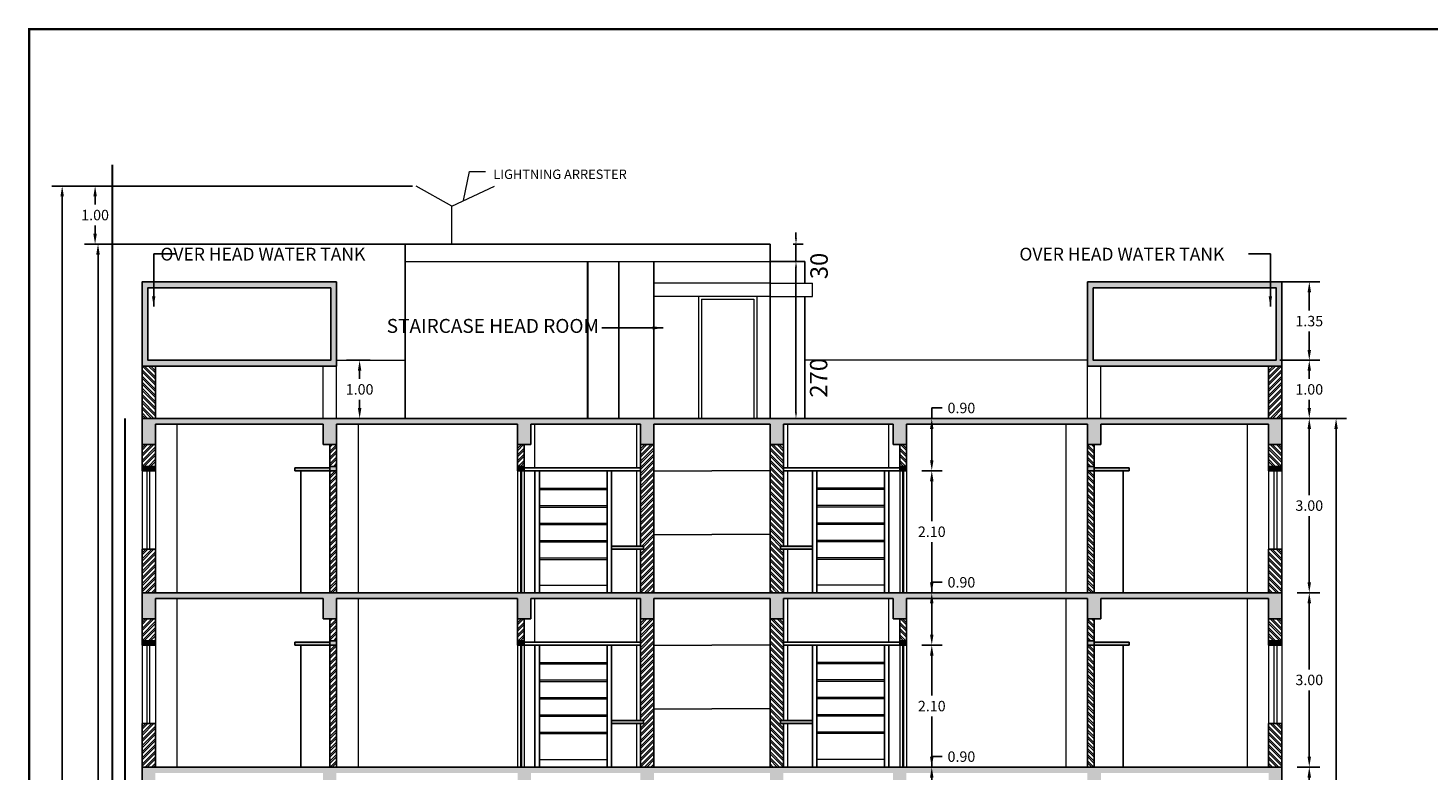
# Model space of a CAD drawing. Units: metres. Extents: x 21 to 365, y 17 to 509.
# Drawn here: x 48 to 72, y 278 to 291 of the extents above; entities that cross this region are included whole.
import ezdxf

# ---------------------------------------------------------------- set-up
doc = ezdxf.new("R2010")
doc.units = ezdxf.units.M
doc.header["$LTSCALE"] = 400
doc.header["$MEASUREMENT"] = 0
doc.header["$PDMODE"] = 1
doc.header["$PDSIZE"] = -5
doc.linetypes.add('ACAD_ISO02W100', pattern=[15, 12, -3])
doc.linetypes.add('HIDDEN', pattern=[0.375, 0.25, -0.125])
for name, color, linetype, lineweight in [('A-FIX', 252, 'Continuous', 5), ('A-HIDDEN', 2, 'ACAD_ISO02W100', 0), ('A-WATER TAANK', 3, 'Continuous', 20), ('A-WIN', 4, 'Continuous', 5), ('hatch', 9, 'Continuous', 5), ('LOFT', 253, 'HIDDEN', 20), ('texttttt', 7, 'Continuous', 20)]:
    doc.layers.add(name, color=color, linetype=linetype, lineweight=lineweight)
for name, color, linetype in [('COLUMN', 6, 'Continuous'), ('DOOR', 101, 'Continuous'), ('FLOOR-STILT', 7, 'Continuous'), ('TEXT', 7, 'Continuous'), ('WALL', 7, 'Continuous')]:
    doc.layers.add(name, color=color, linetype=linetype)
doc.styles.add('ARIAL', font='ARIALN.TTF')
doc.styles.add('D', font='TAHOMA.TTF', dxfattribs={"height": 500})
doc.styles.add('D2', font='ARIAL.TTF', dxfattribs={"width": 0.9, "height": 300})
doc.dimstyles.get("Standard").update_dxf_attribs({"dimtxt": 0.18, "dimasz": 0.18, "dimexe": 0.18, "dimexo": 0.0625, "dimgap": 0.09, "dimtad": 0, "dimtih": 1, "dimtoh": 1, "dimzin": 0, "dimdsep": 46, "dimtxsty": 'Standard', "dimcen": 0.09, "dimadec": 0, "dimazin": 0, "dimtfac": 1, "dimtofl": 0, "dimtmove": 0, "dimatfit": 3, "dimfxl": 0, "dimtolj": 1, "dimtzin": 0, "dimarcsym": 0})
pattern_1 = [(45, (-2106.150316, 883.501525), (-0.0530330086, 0.0530330086), []), (45, (-2106.11496, 883.501525), (-0.0530330086, 0.0530330086), [])]
pattern_2 = [(135, (2225.19472, 883.501525), (0.0530330086, 0.0530330086), []), (135, (2225.15936, 883.501525), (0.0530330086, 0.0530330086), [])]
pattern_3 = [(45, (-2106.150316, 886.501525), (-0.0530330086, 0.0530330086), []), (45, (-2106.11496, 886.501525), (-0.0530330086, 0.0530330086), [])]
pattern_4 = [(135, (2225.19472, 886.501525), (0.0530330086, 0.0530330086), []), (135, (2225.15936, 886.501525), (0.0530330086, 0.0530330086), [])]

# ---------------------------------------------------------------- blocks, each defined once
blk = doc.blocks.new('*D708')
at = {"layer": 'DEFPOINTS', "color": 0, "lineweight": 30, "transparency": 16777216}
for p in [(69.526, 277.889), (69.798, 277.889), (69.526, 274.889)]:
    blk.add_point(p, dxfattribs=at)
at = {"layer": 'TEXT', "color": 0, "lineweight": -2, "transparency": 16777216}
for p, q in [((69.589, 277.889), (69.978, 277.889)), ((69.798, 277.709), (69.798, 276.569)), ((69.798, 275.069), (69.798, 276.209)), ((69.589, 274.889), (69.978, 274.889))]:
    blk.add_line(p, q, dxfattribs=at)
at = {"layer": 'TEXT', "color": 0, "lineweight": 30, "transparency": 16777216}
for points in [[(69.768, 277.709), (69.828, 277.709), (69.798, 277.889)], [(69.768, 275.069), (69.828, 275.069), (69.798, 274.889)]]:
    blk.add_solid(points, dxfattribs=at)
at = {"layer": 'TEXT', "color": 0, "lineweight": -2, "transparency": 16777216, "insert": (69.798, 276.389), "char_height": 0.18, "attachment_point": 5}
blk.add_mtext('\\A1;3.00', dxfattribs=at)
blk = doc.blocks.new('*D709')
at = {"layer": 'DEFPOINTS', "color": 0, "lineweight": 30, "transparency": 16777216}
for p in [(69.526, 280.889), (69.798, 280.889), (69.526, 277.889)]:
    blk.add_point(p, dxfattribs=at)
at = {"layer": 'TEXT', "color": 0, "lineweight": -2, "transparency": 16777216}
for p, q in [((69.589, 280.889), (69.978, 280.889)), ((69.798, 280.709), (69.798, 279.569)), ((69.798, 278.069), (69.798, 279.209)), ((69.589, 277.889), (69.978, 277.889))]:
    blk.add_line(p, q, dxfattribs=at)
at = {"layer": 'TEXT', "color": 0, "lineweight": 30, "transparency": 16777216}
for points in [[(69.768, 280.709), (69.828, 280.709), (69.798, 280.889)], [(69.768, 278.069), (69.828, 278.069), (69.798, 277.889)]]:
    blk.add_solid(points, dxfattribs=at)
at = {"layer": 'TEXT', "color": 0, "lineweight": -2, "transparency": 16777216, "insert": (69.798, 279.389), "char_height": 0.18, "attachment_point": 5}
blk.add_mtext('\\A1;3.00', dxfattribs=at)
blk = doc.blocks.new('*D710')
at = {"layer": 'DEFPOINTS', "color": 0, "lineweight": 30, "transparency": 16777216}
for p in [(69.526, 283.889), (69.798, 283.889), (69.526, 280.889)]:
    blk.add_point(p, dxfattribs=at)
at = {"layer": 'TEXT', "color": 0, "lineweight": -2, "transparency": 16777216}
for p, q in [((69.589, 283.889), (69.978, 283.889)), ((69.798, 283.709), (69.798, 282.569)), ((69.798, 281.069), (69.798, 282.209)), ((69.589, 280.889), (69.978, 280.889))]:
    blk.add_line(p, q, dxfattribs=at)
at = {"layer": 'TEXT', "color": 0, "lineweight": 30, "transparency": 16777216}
for points in [[(69.768, 283.709), (69.828, 283.709), (69.798, 283.889)], [(69.768, 281.069), (69.828, 281.069), (69.798, 280.889)]]:
    blk.add_solid(points, dxfattribs=at)
at = {"layer": 'TEXT', "color": 0, "lineweight": -2, "transparency": 16777216, "insert": (69.798, 282.389), "char_height": 0.18, "attachment_point": 5}
blk.add_mtext('\\A1;3.00', dxfattribs=at)
blk = doc.blocks.new('*D711')
at = {"layer": 'DEFPOINTS', "color": 0, "lineweight": 30, "transparency": 16777216}
for p in [(69.327, 284.889), (69.798, 284.889), (69.526, 283.889)]:
    blk.add_point(p, dxfattribs=at)
at = {"layer": 'TEXT', "color": 0, "lineweight": -2, "transparency": 16777216}
for p, q in [((69.39, 284.889), (69.978, 284.889)), ((69.798, 284.709), (69.798, 284.569)), ((69.798, 284.069), (69.798, 284.209)), ((69.589, 283.889), (69.978, 283.889))]:
    blk.add_line(p, q, dxfattribs=at)
at = {"layer": 'TEXT', "color": 0, "lineweight": 30, "transparency": 16777216}
for points in [[(69.768, 284.709), (69.828, 284.709), (69.798, 284.889)], [(69.768, 284.069), (69.828, 284.069), (69.798, 283.889)]]:
    blk.add_solid(points, dxfattribs=at)
at = {"layer": 'TEXT', "color": 0, "lineweight": -2, "transparency": 16777216, "insert": (69.798, 284.389), "char_height": 0.18, "attachment_point": 5}
blk.add_mtext('\\A1;1.00', dxfattribs=at)
blk = doc.blocks.new('*D712')
at = {"layer": 'DEFPOINTS', "color": 0, "lineweight": 30, "transparency": 16777216}
for p in [(67.996, 283.889), (70.259, 283.889), (70.005, 235.639)]:
    blk.add_point(p, dxfattribs=at)
at = {"layer": 'TEXT', "color": 0, "lineweight": -2, "transparency": 16777216}
for p, q in [((68.059, 283.889), (70.439, 283.889)), ((70.259, 283.709), (70.259, 259.944)), ((70.259, 235.819), (70.259, 259.584)), ((70.067, 235.639), (70.439, 235.639))]:
    blk.add_line(p, q, dxfattribs=at)
at = {"layer": 'TEXT', "color": 0, "lineweight": 30, "transparency": 16777216}
for points in [[(70.229, 283.709), (70.289, 283.709), (70.259, 283.889)], [(70.229, 235.819), (70.289, 235.819), (70.259, 235.639)]]:
    blk.add_solid(points, dxfattribs=at)
at = {"layer": 'TEXT', "color": 0, "lineweight": -2, "transparency": 16777216, "insert": (70.259, 259.764), "char_height": 0.18, "attachment_point": 5}
blk.add_mtext('\\A1;48.25', dxfattribs=at)
blk = doc.blocks.new('*D999')
at = {"layer": 'DEFPOINTS', "color": 0, "lineweight": 30, "transparency": 16777216}
for p in [(56.492, 286.889), (48.959, 235.639), (56.492, 235.639)]:
    blk.add_point(p, dxfattribs=at)
at = {"layer": 'TEXT', "color": 0, "lineweight": -2, "transparency": 16777216}
for p, q in [((56.43, 286.889), (48.779, 286.889)), ((48.959, 286.709), (48.959, 261.444)), ((48.959, 235.819), (48.959, 261.084)), ((56.43, 235.639), (48.779, 235.639))]:
    blk.add_line(p, q, dxfattribs=at)
at = {"layer": 'TEXT', "color": 0, "lineweight": 30, "transparency": 16777216}
for points in [[(48.929, 286.709), (48.989, 286.709), (48.959, 286.889)], [(48.929, 235.819), (48.989, 235.819), (48.959, 235.639)]]:
    blk.add_solid(points, dxfattribs=at)
at = {"layer": 'TEXT', "color": 0, "lineweight": -2, "transparency": 16777216, "insert": (48.959, 261.264), "char_height": 0.18, "attachment_point": 5}
blk.add_mtext('\\A1;51.25', dxfattribs=at)
blk = doc.blocks.new('*D738')
at = {"layer": 'DEFPOINTS', "color": 0, "lineweight": 30, "transparency": 16777216}
for p in [(63.071, 277.889), (63.303, 277.889), (63.071, 276.989)]:
    blk.add_point(p, dxfattribs=at)
at = {"layer": 'TEXT', "color": 0, "lineweight": -2, "transparency": 16777216}
for p, q in [((63.303, 277.889), (63.303, 278.069)), ((63.303, 278.069), (63.483, 278.069)), ((63.134, 277.889), (63.483, 277.889)), ((63.303, 277.169), (63.303, 277.709)), ((63.134, 276.989), (63.483, 276.989))]:
    blk.add_line(p, q, dxfattribs=at)
at = {"layer": 'TEXT', "color": 0, "lineweight": 30, "transparency": 16777216}
for points in [[(63.273, 277.709), (63.333, 277.709), (63.303, 277.889)], [(63.273, 277.169), (63.333, 277.169), (63.303, 276.989)]]:
    blk.add_solid(points, dxfattribs=at)
at = {"layer": 'TEXT', "color": 0, "lineweight": -2, "transparency": 16777216, "insert": (63.813, 278.069), "char_height": 0.18, "attachment_point": 5}
blk.add_mtext('\\A1;0.90', dxfattribs=at)
blk = doc.blocks.new('*D739')
at = {"layer": 'DEFPOINTS', "color": 0, "lineweight": 30, "transparency": 16777216}
for p in [(63.071, 279.989), (63.303, 279.989), (63.071, 277.889)]:
    blk.add_point(p, dxfattribs=at)
at = {"layer": 'TEXT', "color": 0, "lineweight": -2, "transparency": 16777216}
for p, q in [((63.134, 279.989), (63.483, 279.989)), ((63.303, 279.809), (63.303, 279.119)), ((63.303, 278.069), (63.303, 278.759)), ((63.134, 277.889), (63.483, 277.889))]:
    blk.add_line(p, q, dxfattribs=at)
at = {"layer": 'TEXT', "color": 0, "lineweight": 30, "transparency": 16777216}
for points in [[(63.273, 279.809), (63.333, 279.809), (63.303, 279.989)], [(63.273, 278.069), (63.333, 278.069), (63.303, 277.889)]]:
    blk.add_solid(points, dxfattribs=at)
at = {"layer": 'TEXT', "color": 0, "lineweight": -2, "transparency": 16777216, "insert": (63.303, 278.939), "char_height": 0.18, "attachment_point": 5}
blk.add_mtext('\\A1;2.10', dxfattribs=at)
blk = doc.blocks.new('*D740')
at = {"layer": 'DEFPOINTS', "color": 0, "lineweight": 30, "transparency": 16777216}
for p in [(63.071, 280.889), (63.303, 280.889), (63.071, 279.989)]:
    blk.add_point(p, dxfattribs=at)
at = {"layer": 'TEXT', "color": 0, "lineweight": -2, "transparency": 16777216}
for p, q in [((63.134, 280.889), (63.483, 280.889)), ((63.303, 280.889), (63.303, 281.069)), ((63.303, 281.069), (63.483, 281.069)), ((63.303, 280.169), (63.303, 280.709)), ((63.134, 279.989), (63.483, 279.989))]:
    blk.add_line(p, q, dxfattribs=at)
at = {"layer": 'TEXT', "color": 0, "lineweight": 30, "transparency": 16777216}
for points in [[(63.273, 280.709), (63.333, 280.709), (63.303, 280.889)], [(63.273, 280.169), (63.333, 280.169), (63.303, 279.989)]]:
    blk.add_solid(points, dxfattribs=at)
at = {"layer": 'TEXT', "color": 0, "lineweight": -2, "transparency": 16777216, "insert": (63.813, 281.069), "char_height": 0.18, "attachment_point": 5}
blk.add_mtext('\\A1;0.90', dxfattribs=at)
blk = doc.blocks.new('*D741')
at = {"layer": 'DEFPOINTS', "color": 0, "lineweight": 30, "transparency": 16777216}
for p in [(63.071, 282.989), (63.303, 282.989), (63.071, 280.889)]:
    blk.add_point(p, dxfattribs=at)
at = {"layer": 'TEXT', "color": 0, "lineweight": -2, "transparency": 16777216}
for p, q in [((63.134, 282.989), (63.483, 282.989)), ((63.303, 282.809), (63.303, 282.119)), ((63.303, 281.069), (63.303, 281.759)), ((63.134, 280.889), (63.483, 280.889))]:
    blk.add_line(p, q, dxfattribs=at)
at = {"layer": 'TEXT', "color": 0, "lineweight": 30, "transparency": 16777216}
for points in [[(63.273, 282.809), (63.333, 282.809), (63.303, 282.989)], [(63.273, 281.069), (63.333, 281.069), (63.303, 280.889)]]:
    blk.add_solid(points, dxfattribs=at)
at = {"layer": 'TEXT', "color": 0, "lineweight": -2, "transparency": 16777216, "insert": (63.303, 281.939), "char_height": 0.18, "attachment_point": 5}
blk.add_mtext('\\A1;2.10', dxfattribs=at)
blk = doc.blocks.new('*D742')
at = {"layer": 'DEFPOINTS', "color": 0, "lineweight": 30, "transparency": 16777216}
for p in [(63.071, 283.889), (63.303, 283.889), (63.071, 282.989)]:
    blk.add_point(p, dxfattribs=at)
at = {"layer": 'TEXT', "color": 0, "lineweight": -2, "transparency": 16777216}
for p, q in [((63.303, 283.889), (63.303, 284.069)), ((63.303, 284.069), (63.483, 284.069)), ((63.134, 283.889), (63.483, 283.889)), ((63.303, 283.169), (63.303, 283.709)), ((63.134, 282.989), (63.483, 282.989))]:
    blk.add_line(p, q, dxfattribs=at)
at = {"layer": 'TEXT', "color": 0, "lineweight": 30, "transparency": 16777216}
for points in [[(63.273, 283.709), (63.333, 283.709), (63.303, 283.889)], [(63.273, 283.169), (63.333, 283.169), (63.303, 282.989)]]:
    blk.add_solid(points, dxfattribs=at)
at = {"layer": 'TEXT', "color": 0, "lineweight": -2, "transparency": 16777216, "insert": (63.813, 284.069), "char_height": 0.18, "attachment_point": 5}
blk.add_mtext('\\A1;0.90', dxfattribs=at)
blk = doc.blocks.new('*D743')
at = {"layer": 'DEFPOINTS', "color": 0, "lineweight": 30, "transparency": 16777216}
for p in [(53.174, 284.889), (53.46, 284.889), (53.174, 283.889)]:
    blk.add_point(p, dxfattribs=at)
at = {"layer": 'TEXT', "color": 0, "lineweight": -2, "transparency": 16777216}
for p, q in [((53.236, 284.889), (53.64, 284.889)), ((53.46, 284.709), (53.46, 284.569)), ((53.46, 284.069), (53.46, 284.209)), ((53.236, 283.889), (53.64, 283.889))]:
    blk.add_line(p, q, dxfattribs=at)
at = {"layer": 'TEXT', "color": 0, "lineweight": 30, "transparency": 16777216}
for points in [[(53.43, 284.709), (53.49, 284.709), (53.46, 284.889)], [(53.43, 284.069), (53.49, 284.069), (53.46, 283.889)]]:
    blk.add_solid(points, dxfattribs=at)
at = {"layer": 'TEXT', "color": 0, "lineweight": -2, "transparency": 16777216, "insert": (53.46, 284.389), "char_height": 0.18, "attachment_point": 5}
blk.add_mtext('\\A1;1.00', dxfattribs=at)
blk = doc.blocks.new('*D1000')
at = {"layer": 'DEFPOINTS', "color": 0, "lineweight": 30, "transparency": 16777216}
for p in [(69.227, 286.239), (69.798, 286.239), (69.227, 284.889)]:
    blk.add_point(p, dxfattribs=at)
at = {"layer": 'TEXT', "color": 0, "lineweight": -2, "transparency": 16777216}
for p, q in [((69.29, 286.239), (69.978, 286.239)), ((69.798, 286.059), (69.798, 285.744)), ((69.798, 285.069), (69.798, 285.384)), ((69.29, 284.889), (69.978, 284.889))]:
    blk.add_line(p, q, dxfattribs=at)
at = {"layer": 'TEXT', "color": 0, "lineweight": 30, "transparency": 16777216}
for points in [[(69.768, 286.059), (69.828, 286.059), (69.798, 286.239)], [(69.768, 285.069), (69.828, 285.069), (69.798, 284.889)]]:
    blk.add_solid(points, dxfattribs=at)
at = {"layer": 'TEXT', "color": 0, "lineweight": -2, "transparency": 16777216, "insert": (69.798, 285.564), "char_height": 0.18, "attachment_point": 5}
blk.add_mtext('\\A1;1.35', dxfattribs=at)
blk = doc.blocks.new('*D773')
at = {"color": 0, "lineweight": -2, "transparency": 16777216}
for p, q in [((54.367, 287.889), (48.162, 287.889)), ((48.342, 287.709), (48.342, 261.944)), ((48.342, 235.819), (48.342, 261.584)), ((54.367, 235.639), (48.162, 235.639))]:
    blk.add_line(p, q, dxfattribs=at)
at = {"color": 0, "lineweight": 30, "transparency": 16777216}
for points in [[(48.312, 287.709), (48.372, 287.709), (48.342, 287.889)], [(48.312, 235.819), (48.372, 235.819), (48.342, 235.639)]]:
    blk.add_solid(points, dxfattribs=at)
at = {"layer": 'DEFPOINTS', "color": 0, "lineweight": 30, "transparency": 16777216}
for p in [(54.43, 287.889), (48.342, 235.639), (54.43, 235.639)]:
    blk.add_point(p, dxfattribs=at)
at = {"color": 0, "lineweight": -2, "transparency": 16777216, "insert": (48.342, 261.764), "char_height": 0.18, "attachment_point": 5}
blk.add_mtext('\\A1;52.25', dxfattribs=at)
blk = doc.blocks.new('*D778')
at = {"color": 0, "lineweight": -2, "transparency": 16777216}
for p, q in [((54.367, 287.889), (48.729, 287.889)), ((48.909, 287.709), (48.909, 287.569)), ((48.909, 287.069), (48.909, 287.209)), ((54.984, 286.889), (48.729, 286.889))]:
    blk.add_line(p, q, dxfattribs=at)
at = {"color": 0, "lineweight": 30, "transparency": 16777216}
for points in [[(48.879, 287.709), (48.939, 287.709), (48.909, 287.889)], [(48.879, 287.069), (48.939, 287.069), (48.909, 286.889)]]:
    blk.add_solid(points, dxfattribs=at)
at = {"layer": 'DEFPOINTS', "color": 0, "lineweight": 30, "transparency": 16777216}
for p in [(48.909, 287.889), (54.43, 287.889), (55.047, 286.889)]:
    blk.add_point(p, dxfattribs=at)
at = {"color": 0, "lineweight": -2, "transparency": 16777216, "insert": (48.909, 287.389), "char_height": 0.18, "attachment_point": 5}
blk.add_mtext('\\A1;1.00', dxfattribs=at)

msp = doc.modelspace()

# ---------------------------------------------------------------- hatches: boundary and pattern name
at = {"layer": 'hatch'}
h = msp.add_hatch(dxfattribs=at)
h.set_pattern_fill('ANSI32', color=256, scale=0.2, style=0)
h.set_pattern_definition([(135, (-1434.23094, 1356.50062), (0.0530330086, 0.0530330086), []), (135, (-1434.266295, 1356.50062), (0.0530330086, 0.0530330086), [])])
h.paths.add_polyline_path([(49.947, 284.789), (49.717, 284.789), (49.717, 283.889), (49.947, 283.889)])
h = msp.add_hatch(dxfattribs=at)
h.set_pattern_fill('ANSI32', color=256, scale=0.2, style=0)
h.set_pattern_definition([(45, (1553.27533, 1356.50062), (-0.0530330086, 0.0530330086), []), (45, (1553.310684, 1356.50062), (-0.0530330086, 0.0530330086), [])])
h.paths.add_polyline_path([(69.097, 284.789), (69.327, 284.789), (69.327, 283.889), (69.097, 283.889)])
h = msp.add_hatch(dxfattribs=at)
h.set_pattern_fill('ANSI32', color=256, scale=0.2, style=0)
h.set_pattern_definition(pattern_3)
h.paths.add_polyline_path([(49.947, 283.439), (49.717, 283.439), (49.717, 283.064), (49.947, 283.064)])
h = msp.add_hatch(dxfattribs=at)
h.set_pattern_fill('ANSI32', color=256, scale=0.2, style=0)
h.set_pattern_definition(pattern_3)
h.paths.add_polyline_path([(52.947, 283.064), (53.062, 283.064), (53.062, 283.439), (52.947, 283.439)])
h = msp.add_hatch(dxfattribs=at)
h.set_pattern_fill('ANSI32', color=256, scale=0.2, style=0)
h.set_pattern_definition(pattern_3)
h.paths.add_polyline_path([(56.292, 283.439), (56.177, 283.439), (56.177, 283.064), (56.292, 283.064)])
h = msp.add_hatch(dxfattribs=at)
h.set_pattern_fill('ANSI32', color=256, scale=0.2, style=0)
h.set_pattern_definition(pattern_3)
h.paths.add_polyline_path([(58.522, 283.439), (58.292, 283.439), (58.292, 281.689), (58.342, 281.689), (58.342, 281.639), (58.292, 281.639), (58.292, 280.889), (58.522, 280.889)])
h = msp.add_hatch(dxfattribs=at)
h.set_pattern_fill('ANSI32', color=256, scale=0.2, style=0)
h.set_pattern_definition(pattern_4)
h.paths.add_polyline_path([(60.522, 283.439), (60.752, 283.439), (60.752, 281.689), (60.702, 281.689), (60.702, 281.639), (60.752, 281.639), (60.752, 280.889), (60.522, 280.889)])
h = msp.add_hatch(dxfattribs=at)
h.set_pattern_fill('ANSI32', color=256, scale=0.2, style=0)
h.set_pattern_definition(pattern_4)
h.paths.add_polyline_path([(62.752, 283.439), (62.867, 283.439), (62.867, 283.064), (62.752, 283.064)])
h = msp.add_hatch(dxfattribs=at)
h.set_pattern_fill('ANSI32', color=256, scale=0.2, style=0)
h.set_pattern_definition(pattern_4)
h.paths.add_polyline_path([(66.097, 283.064), (65.982, 283.064), (65.982, 283.439), (66.097, 283.439)])
h = msp.add_hatch(dxfattribs=at)
h.set_pattern_fill('ANSI32', color=256, scale=0.2, style=0)
h.set_pattern_definition(pattern_4)
h.paths.add_polyline_path([(69.097, 283.439), (69.327, 283.439), (69.327, 283.064), (69.097, 283.064)])
h = msp.add_hatch(dxfattribs=at)
h.set_pattern_fill('ANSI32', color=256, scale=0.2, style=0)
h.set_pattern_definition(pattern_3)
h.paths.add_polyline_path([(53.062, 282.989), (52.947, 282.989), (52.947, 280.889), (53.062, 280.889)])
h = msp.add_hatch(dxfattribs=at)
h.set_pattern_fill('ANSI32', color=256, scale=0.2, style=0)
h.set_pattern_definition(pattern_4)
h.paths.add_polyline_path([(65.982, 282.989), (66.097, 282.989), (66.097, 280.889), (65.982, 280.889)])
h = msp.add_hatch(dxfattribs=at)
h.set_pattern_fill('ANSI32', color=256, scale=0.2, style=0)
h.set_pattern_definition(pattern_3)
h.paths.add_polyline_path([(49.947, 281.639), (49.717, 281.639), (49.717, 280.889), (49.947, 280.889)])
h = msp.add_hatch(dxfattribs=at)
h.set_pattern_fill('ANSI32', color=256, scale=0.2, style=0)
h.set_pattern_definition(pattern_4)
h.paths.add_polyline_path([(69.097, 281.639), (69.327, 281.639), (69.327, 280.889), (69.097, 280.889)])
h = msp.add_hatch(dxfattribs=at)
h.set_pattern_fill('ANSI32', color=256, scale=0.2, style=0)
h.set_pattern_definition(pattern_1)
h.paths.add_polyline_path([(49.947, 280.439), (49.717, 280.439), (49.717, 280.064), (49.947, 280.064)])
h = msp.add_hatch(dxfattribs=at)
h.set_pattern_fill('ANSI32', color=256, scale=0.2, style=0)
h.set_pattern_definition(pattern_1)
h.paths.add_polyline_path([(52.947, 280.064), (53.062, 280.064), (53.062, 280.439), (52.947, 280.439)])
h = msp.add_hatch(dxfattribs=at)
h.set_pattern_fill('ANSI32', color=256, scale=0.2, style=0)
h.set_pattern_definition(pattern_1)
h.paths.add_polyline_path([(56.292, 280.439), (56.177, 280.439), (56.177, 280.064), (56.292, 280.064)])
h = msp.add_hatch(dxfattribs=at)
h.set_pattern_fill('ANSI32', color=256, scale=0.2, style=0)
h.set_pattern_definition(pattern_1)
h.paths.add_polyline_path([(58.522, 280.439), (58.292, 280.439), (58.292, 278.689), (58.342, 278.689), (58.342, 278.639), (58.292, 278.639), (58.292, 277.889), (58.522, 277.889)])
h = msp.add_hatch(dxfattribs=at)
h.set_pattern_fill('ANSI32', color=256, scale=0.2, style=0)
h.set_pattern_definition(pattern_2)
h.paths.add_polyline_path([(60.522, 280.439), (60.752, 280.439), (60.752, 278.689), (60.702, 278.689), (60.702, 278.639), (60.752, 278.639), (60.752, 277.889), (60.522, 277.889)])
h = msp.add_hatch(dxfattribs=at)
h.set_pattern_fill('ANSI32', color=256, scale=0.2, style=0)
h.set_pattern_definition(pattern_2)
h.paths.add_polyline_path([(62.752, 280.439), (62.867, 280.439), (62.867, 280.064), (62.752, 280.064)])
h = msp.add_hatch(dxfattribs=at)
h.set_pattern_fill('ANSI32', color=256, scale=0.2, style=0)
h.set_pattern_definition(pattern_2)
h.paths.add_polyline_path([(66.097, 280.064), (65.982, 280.064), (65.982, 280.439), (66.097, 280.439)])
h = msp.add_hatch(dxfattribs=at)
h.set_pattern_fill('ANSI32', color=256, scale=0.2, style=0)
h.set_pattern_definition(pattern_2)
h.paths.add_polyline_path([(69.097, 280.439), (69.327, 280.439), (69.327, 280.064), (69.097, 280.064)])
h = msp.add_hatch(dxfattribs=at)
h.set_pattern_fill('ANSI32', color=256, scale=0.2, style=0)
h.set_pattern_definition(pattern_1)
h.paths.add_polyline_path([(53.062, 279.989), (52.947, 279.989), (52.947, 277.889), (53.062, 277.889)])
h = msp.add_hatch(dxfattribs=at)
h.set_pattern_fill('ANSI32', color=256, scale=0.2, style=0)
h.set_pattern_definition(pattern_2)
h.paths.add_polyline_path([(65.982, 279.989), (66.097, 279.989), (66.097, 277.889), (65.982, 277.889)])
h = msp.add_hatch(dxfattribs=at)
h.set_pattern_fill('ANSI32', color=256, scale=0.2, style=0)
h.set_pattern_definition(pattern_1)
h.paths.add_polyline_path([(49.947, 278.639), (49.717, 278.639), (49.717, 277.889), (49.947, 277.889)])
h = msp.add_hatch(dxfattribs=at)
h.set_pattern_fill('ANSI32', color=256, scale=0.2, style=0)
h.set_pattern_definition(pattern_2)
h.paths.add_polyline_path([(69.097, 278.639), (69.327, 278.639), (69.327, 277.889), (69.097, 277.889)])
at = {"layer": 'WALL', "ltscale": 50}
h = msp.add_hatch(color=250, dxfattribs=at)
h.paths.add_polyline_path([(53.062, 286.239), (49.717, 286.239), (49.717, 284.789), (53.062, 284.789)])
h.paths.add_polyline_path([(52.962, 286.139), (49.817, 286.139), (49.817, 284.889), (52.962, 284.889)], flags=16)
h = msp.add_hatch(color=250, dxfattribs=at)
h.paths.add_polyline_path([(65.982, 286.239), (69.327, 286.239), (69.327, 284.789), (65.982, 284.789)])
h.paths.add_polyline_path([(66.082, 286.139), (69.227, 286.139), (69.227, 284.889), (66.082, 284.889)], flags=16)
for points in [[(56.407, 283.789), (58.292, 283.789), (58.292, 283.439), (58.522, 283.439), (58.522, 283.789), (59.522, 283.789), (59.522, 283.889), (49.717, 283.889), (49.717, 283.439), (49.947, 283.439), (49.947, 283.789), (52.832, 283.789), (52.832, 283.439), (53.062, 283.439), (53.062, 283.789), (56.177, 283.789), (56.177, 283.439), (56.407, 283.439)], [(62.637, 283.439), (62.867, 283.439), (62.867, 283.789), (65.982, 283.789), (65.982, 283.439), (66.212, 283.439), (66.212, 283.789), (69.097, 283.789), (69.097, 283.439), (69.327, 283.439), (69.327, 283.889), (59.522, 283.889), (59.522, 283.789), (60.522, 283.789), (60.522, 283.439), (60.752, 283.439), (60.752, 283.789), (62.637, 283.789)], [(49.717, 283.064), (49.717, 282.989), (49.947, 282.989), (49.947, 283.064)], [(56.292, 282.989), (56.292, 283.064), (56.177, 283.064), (56.177, 282.989)], [(62.752, 282.989), (62.752, 283.064), (62.867, 283.064), (62.867, 282.989)], [(69.327, 283.064), (69.327, 282.989), (69.097, 282.989), (69.097, 283.064)], [(57.792, 281.689), (57.792, 281.639), (58.342, 281.639), (58.342, 281.689)], [(61.252, 281.689), (61.252, 281.639), (60.702, 281.639), (60.702, 281.689)], [(56.407, 280.789), (58.292, 280.789), (58.292, 280.439), (58.522, 280.439), (58.522, 280.789), (59.522, 280.789), (59.522, 280.889), (49.717, 280.889), (49.717, 280.439), (49.947, 280.439), (49.947, 280.789), (52.832, 280.789), (52.832, 280.439), (53.062, 280.439), (53.062, 280.789), (56.177, 280.789), (56.177, 280.439), (56.407, 280.439)], [(62.637, 280.439), (62.867, 280.439), (62.867, 280.789), (65.982, 280.789), (65.982, 280.439), (66.212, 280.439), (66.212, 280.789), (69.097, 280.789), (69.097, 280.439), (69.327, 280.439), (69.327, 280.889), (59.522, 280.889), (59.522, 280.789), (60.522, 280.789), (60.522, 280.439), (60.752, 280.439), (60.752, 280.789), (62.637, 280.789)], [(49.717, 280.064), (49.717, 279.989), (49.947, 279.989), (49.947, 280.064)], [(56.292, 279.989), (56.292, 280.064), (56.177, 280.064), (56.177, 279.989)], [(62.752, 279.989), (62.752, 280.064), (62.867, 280.064), (62.867, 279.989)], [(69.327, 280.064), (69.327, 279.989), (69.097, 279.989), (69.097, 280.064)], [(57.792, 278.689), (57.792, 278.639), (58.342, 278.639), (58.342, 278.689)], [(61.252, 278.689), (61.252, 278.639), (60.702, 278.639), (60.702, 278.689)], [(56.407, 277.789), (58.292, 277.789), (58.292, 277.439), (58.522, 277.439), (58.522, 277.789), (59.522, 277.789), (59.522, 277.889), (49.717, 277.889), (49.717, 277.439), (49.947, 277.439), (49.947, 277.789), (52.832, 277.789), (52.832, 277.439), (53.062, 277.439), (53.062, 277.789), (56.177, 277.789), (56.177, 277.439), (56.407, 277.439)], [(62.637, 277.439), (62.867, 277.439), (62.867, 277.789), (65.982, 277.789), (65.982, 277.439), (66.212, 277.439), (66.212, 277.789), (69.097, 277.789), (69.097, 277.439), (69.327, 277.439), (69.327, 277.889), (59.522, 277.889), (59.522, 277.789), (60.522, 277.789), (60.522, 277.439), (60.752, 277.439), (60.752, 277.789), (62.637, 277.789)]]:
    msp.add_hatch(color=250, dxfattribs=at).paths.add_polyline_path(points)
h = msp.add_hatch(color=250, dxfattribs=at)
h.paths.add_polyline_path([(53.062, 282.989), (53.062, 283.064), (52.947, 283.064), (52.947, 282.989)])
h.paths.add_polyline_path([(52.947, 282.989), (52.947, 283.039), (52.347, 283.039), (52.347, 282.989)])
h = msp.add_hatch(color=250, dxfattribs=at)
h.paths.add_polyline_path([(65.982, 282.989), (65.982, 283.064), (66.097, 283.064), (66.097, 282.989)])
h.paths.add_polyline_path([(66.097, 282.989), (66.097, 283.039), (66.697, 283.039), (66.697, 282.989)])
h = msp.add_hatch(color=250, dxfattribs=at)
h.paths.add_polyline_path([(53.062, 279.989), (53.062, 280.064), (52.947, 280.064), (52.947, 279.989)])
h.paths.add_polyline_path([(52.947, 279.989), (52.947, 280.039), (52.347, 280.039), (52.347, 279.989)])
h = msp.add_hatch(color=250, dxfattribs=at)
h.paths.add_polyline_path([(65.982, 279.989), (65.982, 280.064), (66.097, 280.064), (66.097, 279.989)])
h.paths.add_polyline_path([(66.097, 279.989), (66.097, 280.039), (66.697, 280.039), (66.697, 279.989)])

# ---------------------------------------------------------------- linework, layer by layer
at = {"lineweight": -2}
msp.add_line((54.242, 286.889), (54.242, 283.889), dxfattribs=at)
at = {"const_width": 0.0431}
msp.add_lwpolyline([(154.784, 225.553), (47.776, 225.553), (47.776, 290.587), (154.784, 290.587)], close=True, dxfattribs=at)
at = {"layer": 'A-FIX', "ltscale": 50}
for p, q in [((60.522, 286.219), (58.522, 286.219)), ((58.522, 285.989), (58.522, 286.219)), ((60.522, 285.989), (60.522, 286.219)), ((60.522, 286.219), (61.252, 286.219)), ((61.252, 285.989), (61.252, 286.219)), ((60.522, 285.989), (58.522, 285.989)), ((60.522, 285.989), (61.252, 285.989))]:
    msp.add_line(p, q, dxfattribs=at)
at = {"layer": 'A-HIDDEN', "linetype": 'HIDDEN', "ltscale": 500}
msp.add_line((54.242, 286.589), (60.522, 286.589), dxfattribs=at)
at = {"layer": 'A-WATER TAANK', "ltscale": 50}
for p, q in [((60.522, 286.589), (60.522, 283.889)), ((49.717, 286.239), (53.062, 286.239)), ((49.717, 284.889), (49.717, 286.239)), ((53.062, 283.889), (53.062, 286.239)), ((69.327, 286.239), (65.982, 286.239)), ((65.982, 283.889), (65.982, 286.239)), ((69.327, 284.889), (69.327, 286.239)), ((49.817, 286.139), (52.962, 286.139)), ((49.817, 284.889), (49.817, 286.139)), ((52.962, 284.889), (52.962, 286.139)), ((59.752, 285.989), (58.752, 285.989)), ((69.227, 286.139), (66.082, 286.139)), ((66.082, 284.889), (66.082, 286.139)), ((69.227, 284.889), (69.227, 286.139)), ((49.817, 284.889), (52.962, 284.889)), ((52.832, 283.889), (52.832, 284.789)), ((53.062, 284.889), (54.242, 284.889)), ((65.982, 284.889), (61.122, 284.889)), ((69.227, 284.889), (66.082, 284.889)), ((66.212, 283.889), (66.212, 284.789)), ((50.317, 283.789), (50.317, 280.889)), ((53.432, 283.789), (53.432, 280.889)), ((56.477, 283.039), (56.477, 283.789)), ((58.222, 283.789), (58.222, 283.039)), ((60.822, 283.789), (60.822, 283.039)), ((62.567, 283.039), (62.567, 283.789)), ((65.612, 283.789), (65.612, 280.889)), ((68.727, 283.789), (68.727, 280.889)), ((56.477, 280.889), (56.477, 282.989)), ((58.222, 282.989), (58.222, 281.689)), ((60.822, 282.989), (60.822, 281.689)), ((62.567, 280.889), (62.567, 282.989)), ((58.222, 281.639), (58.222, 280.889)), ((60.822, 281.639), (60.822, 280.889)), ((50.317, 280.789), (50.317, 277.889)), ((53.432, 280.789), (53.432, 277.889)), ((56.477, 280.039), (56.477, 280.789)), ((58.222, 280.789), (58.222, 280.039)), ((60.822, 280.789), (60.822, 280.039)), ((62.567, 280.039), (62.567, 280.789)), ((65.612, 280.789), (65.612, 277.889)), ((68.727, 280.789), (68.727, 277.889)), ((56.477, 277.889), (56.477, 279.989)), ((58.222, 279.989), (58.222, 278.689)), ((60.822, 279.989), (60.822, 278.689)), ((62.567, 277.889), (62.567, 279.989)), ((58.222, 278.639), (58.222, 277.889)), ((60.822, 278.639), (60.822, 277.889))]:
    msp.add_line(p, q, dxfattribs=at)
at = {"layer": 'A-WIN', "ltscale": 50}
for p, q in [((59.292, 285.989), (59.292, 283.889)), ((59.342, 285.939), (59.342, 283.889)), ((59.342, 285.939), (60.242, 285.939)), ((60.242, 285.939), (60.242, 283.889)), ((60.292, 285.989), (60.292, 283.889)), ((49.802, 281.639), (49.802, 282.989)), ((49.851, 281.639), (49.851, 282.989)), ((56.177, 282.989), (56.177, 280.889)), ((56.227, 282.989), (56.227, 280.889)), ((56.246, 282.989), (56.246, 280.889)), ((56.292, 282.989), (56.292, 280.889)), ((62.752, 282.989), (62.752, 280.889)), ((62.798, 282.989), (62.798, 280.889)), ((62.818, 282.989), (62.818, 280.889)), ((62.867, 282.989), (62.867, 280.889)), ((69.194, 281.639), (69.194, 282.989)), ((69.243, 281.639), (69.243, 282.989)), ((49.802, 278.639), (49.802, 279.989)), ((49.851, 278.639), (49.851, 279.989)), ((56.177, 279.989), (56.177, 277.889)), ((56.227, 279.989), (56.227, 277.889)), ((56.246, 279.989), (56.246, 277.889)), ((56.292, 279.989), (56.292, 277.889)), ((62.752, 279.989), (62.752, 277.889)), ((62.798, 279.989), (62.798, 277.889)), ((62.818, 279.989), (62.818, 277.889)), ((62.867, 279.989), (62.867, 277.889)), ((69.194, 278.639), (69.194, 279.989)), ((69.243, 278.639), (69.243, 279.989))]:
    msp.add_line(p, q, dxfattribs=at)
at = {"layer": 'A-WIN', "color": 4}
for p, q in [((49.717, 282.989), (49.717, 281.639)), ((49.947, 282.989), (49.947, 281.639)), ((69.097, 282.989), (69.097, 281.639)), ((69.327, 282.989), (69.327, 281.639)), ((49.717, 279.989), (49.717, 278.639)), ((49.947, 279.989), (49.947, 278.639)), ((69.097, 279.989), (69.097, 278.639)), ((69.327, 279.989), (69.327, 278.639))]:
    msp.add_line(p, q, dxfattribs=at)
at = {"layer": 'DOOR'}
for p, q in [((57.922, 286.589), (57.922, 283.889)), ((58.522, 286.589), (58.522, 283.889)), ((60.522, 286.589), (60.522, 286.219)), ((60.522, 286.589), (61.122, 286.589)), ((61.122, 286.589), (61.122, 286.219)), ((60.522, 285.989), (60.522, 283.889)), ((61.122, 285.989), (61.122, 283.889))]:
    msp.add_line(p, q, dxfattribs=at)
at = {"layer": 'FLOOR-STILT', "color": 233, "lineweight": 30}
msp.add_line((49.2, 288.252, 0), (49.2, 235.639), dxfattribs=at)
at = {"layer": 'FLOOR-STILT', "color": 211, "lineweight": 30}
msp.add_line((57.384, 283.889), (57.384, 286.589), dxfattribs=at)
at = {"layer": 'FLOOR-STILT', "color": 151, "lineweight": 30}
msp.add_line((49.419, 283.889), (49.419, 235.639), dxfattribs=at)
at = {"layer": 'LOFT', "linetype": 'Continuous', "ltscale": 50}
for p, q in [((58.522, 282.989), (59.522, 282.989)), ((60.522, 282.989), (59.522, 282.989)), ((56.552, 282.689), (57.717, 282.689)), ((56.552, 282.664), (57.717, 282.664)), ((62.492, 282.689), (61.327, 282.689)), ((62.492, 282.664), (61.327, 282.664)), ((56.552, 282.389), (57.717, 282.389)), ((56.552, 282.364), (57.717, 282.364)), ((62.492, 282.389), (61.327, 282.389)), ((62.492, 282.364), (61.327, 282.364)), ((56.552, 282.089), (57.717, 282.089)), ((56.552, 282.064), (57.717, 282.064)), ((62.492, 282.089), (61.327, 282.089)), ((62.492, 282.064), (61.327, 282.064)), ((58.522, 281.889), (59.522, 281.889)), ((60.522, 281.889), (59.522, 281.889)), ((56.552, 281.789), (57.717, 281.789)), ((56.552, 281.764), (57.717, 281.764)), ((62.492, 281.789), (61.327, 281.789)), ((62.492, 281.764), (61.327, 281.764)), ((56.552, 281.489), (57.717, 281.489)), ((56.552, 281.464), (57.717, 281.464)), ((62.492, 281.489), (61.327, 281.489)), ((62.492, 281.464), (61.327, 281.464)), ((56.552, 281.019), (57.717, 281.019)), ((62.492, 281.019), (61.327, 281.019)), ((58.522, 279.989), (59.522, 279.989)), ((60.522, 279.989), (59.522, 279.989)), ((56.552, 279.689), (57.717, 279.689)), ((56.552, 279.664), (57.717, 279.664)), ((62.492, 279.689), (61.327, 279.689)), ((62.492, 279.664), (61.327, 279.664)), ((56.552, 279.389), (57.717, 279.389)), ((56.552, 279.364), (57.717, 279.364)), ((62.492, 279.389), (61.327, 279.389)), ((62.492, 279.364), (61.327, 279.364)), ((56.552, 279.089), (57.717, 279.089)), ((56.552, 279.064), (57.717, 279.064)), ((62.492, 279.089), (61.327, 279.089)), ((62.492, 279.064), (61.327, 279.064)), ((56.552, 278.789), (57.717, 278.789)), ((56.552, 278.764), (57.717, 278.764)), ((58.522, 278.889), (59.522, 278.889)), ((60.522, 278.889), (59.522, 278.889)), ((62.492, 278.789), (61.327, 278.789)), ((62.492, 278.764), (61.327, 278.764)), ((56.552, 278.489), (57.717, 278.489)), ((56.552, 278.464), (57.717, 278.464)), ((62.492, 278.489), (61.327, 278.489)), ((62.492, 278.464), (61.327, 278.464)), ((56.552, 278.019), (57.717, 278.019)), ((62.492, 278.019), (61.327, 278.019))]:
    msp.add_line(p, q, dxfattribs=at)
at = {"layer": 'TEXT', "color": 1, "lineweight": -2}
for p, q in [((61.093, 286.889), (60.917, 286.889)), ((60.967, 286.989), (60.967, 287.089)), ((60.967, 286.589), (60.967, 286.889)), ((61.093, 286.589), (60.917, 286.589)), ((61.093, 286.589), (60.917, 286.589)), ((60.967, 283.989), (60.967, 286.489)), ((60.967, 286.489), (60.967, 286.389)), ((61.093, 283.889), (60.917, 283.889))]:
    msp.add_line(p, q, dxfattribs=at)
for points in [[(60.951, 286.989), (60.984, 286.989), (60.967, 286.889)], [(60.951, 286.489), (60.984, 286.489), (60.967, 286.589)], [(60.951, 286.489), (60.984, 286.489), (60.967, 286.589)], [(60.951, 283.989), (60.984, 283.989), (60.967, 283.889)]]:
    msp.add_solid(points, dxfattribs=at)
at = {"layer": 'texttttt', "color": 0}
for p, q in [((55.247, 287.637), (55.351, 288.138)), ((55.351, 288.138), (55.628, 288.138)), ((55.047, 287.543), (54.43, 287.889)), ((55.047, 287.543), (55.781, 287.889)), ((55.047, 286.889), (55.047, 287.543))]:
    msp.add_line(p, q, dxfattribs=at)
at = {"layer": 'WALL', "color": 7, "ltscale": 50}
for p, q in [((54.242, 286.889), (60.522, 286.889)), ((60.522, 283.889), (60.522, 286.889)), ((49.717, 284.789), (53.062, 284.789)), ((49.717, 283.889), (49.717, 284.789)), ((49.947, 283.889), (49.947, 284.789)), ((69.327, 284.789), (65.982, 284.789)), ((69.097, 283.889), (69.097, 284.789)), ((69.327, 283.889), (69.327, 284.789)), ((49.717, 282.989), (49.717, 283.889)), ((49.717, 283.889), (59.522, 283.889)), ((49.947, 282.989), (49.947, 283.789)), ((49.947, 283.789), (52.832, 283.789)), ((52.832, 283.439), (52.832, 283.789)), ((53.062, 280.889), (53.062, 283.789)), ((53.062, 283.789), (56.177, 283.789)), ((56.177, 282.989), (56.177, 283.789)), ((56.407, 283.439), (56.407, 283.789)), ((56.407, 283.789), (58.292, 283.789)), ((58.292, 281.689), (58.292, 283.789)), ((58.522, 280.889), (58.522, 283.789)), ((58.522, 283.789), (59.522, 283.789)), ((69.327, 283.889), (59.522, 283.889)), ((60.522, 283.789), (59.522, 283.789)), ((60.522, 280.889), (60.522, 283.789)), ((60.752, 281.689), (60.752, 283.789)), ((62.637, 283.789), (60.752, 283.789)), ((62.637, 283.439), (62.637, 283.789)), ((62.867, 282.989), (62.867, 283.789)), ((65.982, 283.789), (62.867, 283.789)), ((65.982, 280.889), (65.982, 283.789)), ((66.212, 283.439), (66.212, 283.789)), ((69.097, 283.789), (66.212, 283.789)), ((69.097, 282.989), (69.097, 283.789)), ((69.327, 282.989), (69.327, 283.889)), ((49.717, 283.439), (49.947, 283.439)), ((52.832, 283.439), (53.062, 283.439)), ((52.947, 280.889), (52.947, 283.439)), ((56.177, 283.439), (56.407, 283.439)), ((56.292, 282.989), (56.292, 283.439)), ((58.292, 283.439), (58.522, 283.439)), ((60.752, 283.439), (60.522, 283.439)), ((62.867, 283.439), (62.637, 283.439)), ((62.752, 282.989), (62.752, 283.439)), ((66.212, 283.439), (65.982, 283.439)), ((66.097, 280.889), (66.097, 283.439)), ((69.327, 283.439), (69.097, 283.439)), ((49.717, 283.064), (49.947, 283.064)), ((52.347, 282.989), (52.347, 283.039)), ((52.347, 283.039), (52.947, 283.039)), ((52.947, 283.064), (53.062, 283.064)), ((56.177, 283.064), (56.292, 283.064)), ((56.292, 283.039), (58.292, 283.039)), ((62.752, 283.039), (60.752, 283.039)), ((62.867, 283.064), (62.752, 283.064)), ((66.097, 283.064), (65.982, 283.064)), ((66.697, 283.039), (66.097, 283.039)), ((66.697, 282.989), (66.697, 283.039)), ((69.327, 283.064), (69.097, 283.064)), ((49.947, 282.989), (49.717, 282.989)), ((52.347, 282.989), (52.947, 282.989)), ((52.447, 282.989), (52.447, 280.889)), ((52.947, 282.989), (53.062, 282.989)), ((56.177, 282.989), (56.292, 282.989)), ((56.292, 282.989), (58.292, 282.989)), ((56.477, 282.989), (56.477, 280.889)), ((56.552, 282.989), (56.552, 280.889)), ((57.717, 282.989), (57.717, 280.889)), ((57.792, 282.989), (57.792, 280.889)), ((62.752, 282.989), (60.752, 282.989)), ((61.252, 282.989), (61.252, 280.889)), ((61.327, 282.989), (61.327, 280.889)), ((62.492, 282.989), (62.492, 280.889)), ((62.567, 282.989), (62.567, 280.889)), ((62.867, 282.989), (62.752, 282.989)), ((66.097, 282.989), (65.982, 282.989)), ((66.697, 282.989), (66.097, 282.989)), ((66.597, 282.989), (66.597, 280.889)), ((69.097, 282.989), (69.327, 282.989)), ((49.717, 280.889), (49.717, 281.639)), ((49.717, 281.639), (49.947, 281.639)), ((49.947, 280.889), (49.947, 281.639)), ((57.792, 281.689), (58.342, 281.689)), ((57.792, 280.889), (57.792, 281.689)), ((57.792, 281.639), (58.342, 281.639)), ((58.292, 280.889), (58.292, 281.639)), ((58.342, 281.639), (58.342, 281.689)), ((61.252, 281.689), (60.702, 281.689)), ((60.702, 281.639), (60.702, 281.689)), ((61.252, 281.639), (60.702, 281.639)), ((60.752, 280.889), (60.752, 281.639)), ((61.252, 280.889), (61.252, 281.689)), ((69.097, 280.889), (69.097, 281.639)), ((69.327, 281.639), (69.097, 281.639)), ((69.327, 280.889), (69.327, 281.639)), ((49.717, 279.989), (49.717, 280.889)), ((49.717, 280.889), (59.522, 280.889)), ((49.717, 280.889), (59.522, 280.889)), ((69.327, 280.889), (59.522, 280.889)), ((69.327, 280.889), (59.522, 280.889)), ((69.327, 279.989), (69.327, 280.889)), ((49.947, 279.989), (49.947, 280.789)), ((49.947, 280.789), (52.832, 280.789)), ((52.832, 280.439), (52.832, 280.789)), ((53.062, 277.889), (53.062, 280.789)), ((53.062, 280.789), (56.177, 280.789)), ((56.177, 279.989), (56.177, 280.789)), ((56.407, 280.439), (56.407, 280.789)), ((56.407, 280.789), (58.292, 280.789)), ((58.292, 278.689), (58.292, 280.789)), ((58.522, 277.889), (58.522, 280.789)), ((58.522, 280.789), (59.522, 280.789)), ((60.522, 280.789), (59.522, 280.789)), ((60.522, 277.889), (60.522, 280.789)), ((60.752, 278.689), (60.752, 280.789)), ((62.637, 280.789), (60.752, 280.789)), ((62.637, 280.439), (62.637, 280.789)), ((62.867, 279.989), (62.867, 280.789)), ((65.982, 280.789), (62.867, 280.789)), ((65.982, 277.889), (65.982, 280.789)), ((66.212, 280.439), (66.212, 280.789)), ((69.097, 280.789), (66.212, 280.789)), ((69.097, 279.989), (69.097, 280.789)), ((49.717, 280.439), (49.947, 280.439)), ((52.832, 280.439), (53.062, 280.439)), ((52.947, 277.889), (52.947, 280.439)), ((56.177, 280.439), (56.407, 280.439)), ((56.292, 279.989), (56.292, 280.439)), ((58.292, 280.439), (58.522, 280.439)), ((60.752, 280.439), (60.522, 280.439)), ((62.867, 280.439), (62.637, 280.439)), ((62.752, 279.989), (62.752, 280.439)), ((66.212, 280.439), (65.982, 280.439)), ((66.097, 277.889), (66.097, 280.439)), ((69.327, 280.439), (69.097, 280.439)), ((49.717, 280.064), (49.947, 280.064)), ((49.947, 279.989), (49.717, 279.989)), ((52.347, 279.989), (52.347, 280.039)), ((52.347, 280.039), (52.947, 280.039)), ((52.347, 279.989), (52.947, 279.989)), ((52.447, 279.989), (52.447, 277.889)), ((52.947, 280.064), (53.062, 280.064)), ((52.947, 279.989), (53.062, 279.989)), ((56.177, 280.064), (56.292, 280.064)), ((56.177, 279.989), (56.292, 279.989)), ((56.292, 280.039), (58.292, 280.039)), ((56.292, 279.989), (58.292, 279.989)), ((56.477, 279.989), (56.477, 277.889)), ((56.552, 279.989), (56.552, 277.889)), ((57.717, 279.989), (57.717, 277.889)), ((57.792, 279.989), (57.792, 277.889)), ((62.752, 280.039), (60.752, 280.039)), ((62.752, 279.989), (60.752, 279.989)), ((61.252, 279.989), (61.252, 277.889)), ((61.327, 279.989), (61.327, 277.889)), ((62.492, 279.989), (62.492, 277.889)), ((62.567, 279.989), (62.567, 277.889)), ((62.867, 280.064), (62.752, 280.064)), ((62.867, 279.989), (62.752, 279.989)), ((66.097, 280.064), (65.982, 280.064)), ((66.097, 279.989), (65.982, 279.989)), ((66.697, 280.039), (66.097, 280.039)), ((66.697, 279.989), (66.097, 279.989)), ((66.597, 279.989), (66.597, 277.889)), ((66.697, 279.989), (66.697, 280.039)), ((69.327, 280.064), (69.097, 280.064)), ((69.097, 279.989), (69.327, 279.989)), ((57.792, 278.689), (58.342, 278.689)), ((57.792, 277.889), (57.792, 278.689)), ((58.342, 278.639), (58.342, 278.689)), ((61.252, 278.689), (60.702, 278.689)), ((60.702, 278.639), (60.702, 278.689)), ((61.252, 277.889), (61.252, 278.689)), ((49.717, 277.889), (49.717, 278.639)), ((49.717, 278.639), (49.947, 278.639)), ((49.947, 277.889), (49.947, 278.639)), ((57.792, 278.639), (58.342, 278.639)), ((58.292, 277.889), (58.292, 278.639)), ((61.252, 278.639), (60.702, 278.639)), ((60.752, 277.889), (60.752, 278.639)), ((69.097, 277.889), (69.097, 278.639)), ((69.327, 278.639), (69.097, 278.639)), ((69.327, 277.889), (69.327, 278.639)), ((49.717, 276.989), (49.717, 277.889)), ((49.717, 277.889), (59.522, 277.889)), ((49.717, 277.889), (59.522, 277.889)), ((69.327, 277.889), (59.522, 277.889)), ((69.327, 277.889), (59.522, 277.889)), ((69.327, 276.989), (69.327, 277.889))]:
    msp.add_line(p, q, dxfattribs=at)
at = {"layer": 'WALL', "color": 7, "ltscale": 50, "elevation": 0}
for points in [[(53.062, 286.239), (49.717, 286.239), (49.717, 284.789), (53.062, 284.789)], [(65.982, 286.239), (69.327, 286.239), (69.327, 284.789), (65.982, 284.789)], [(52.962, 286.139), (49.817, 286.139), (49.817, 284.889), (52.962, 284.889)], [(66.082, 286.139), (69.227, 286.139), (69.227, 284.889), (66.082, 284.889)]]:
    msp.add_lwpolyline(points, close=True, dxfattribs=at)

# ---------------------------------------------------------------- texts
at = {"linetype": 'Continuous', "style": 'D'}
msp.add_text('LIGHTNING ARRESTER', height=0.162, dxfattribs=at).set_placement((55.76, 288.01))
at = {"layer": 'TEXT', "style": 'ARIAL'}
for s, insert, char_height, width, attachment_point in [('OVER HEAD WATER TANK', (53.558, 286.827), 0.22065, 4.0206, 3), ('OVER HEAD WATER TANK', (64.811, 286.827), 0.22065, 4.0206, 1), ('STAIRCASE HEAD ROOM', (57.578, 285.601, 0), 0.24, 4.37313, 3)]:
    msp.add_mtext(s, dxfattribs=dict(at, insert=insert, char_height=char_height, width=width, attachment_point=attachment_point))
at = {"layer": 'TEXT', "color": 7, "lineweight": -2, "char_height": 0.3, "attachment_point": 5, "rotation": 90, "style": 'D2'}
for s, insert in [('\\A1;30', (61.364, 286.513)), ('\\A1;270', (61.357, 284.588))]:
    msp.add_mtext(s, dxfattribs=dict(at, insert=insert))

# ---------------------------------------------------------------- dimensions: what is measured, and where the dimension line sits
at = {"lineweight": -2}
for base, p1, p2, picture, middle in [((48.342, 235.639), (54.43, 287.889), (54.43, 235.639), '*D773', (48.342, 261.764)), ((48.909, 287.889), (55.047, 286.889), (54.43, 287.889), '*D778', (48.909, 287.389))]:
    dim = msp.add_linear_dim(base=base, p1=p1, p2=p2, angle=90, dimstyle='Standard', dxfattribs=at)
    dim.commit()
    dim.dimension.update_dxf_attribs({"geometry": picture, "text_midpoint": middle})
at = {"layer": 'TEXT', "lineweight": -2}
for base, p1, p2, picture, middle in [((48.959, 235.639), (56.492, 286.889), (56.492, 235.639), '*D999', (48.959, 261.264)), ((69.798, 286.239), (69.227, 284.889), (69.227, 286.239), '*D1000', (69.798, 285.564)), ((53.46, 284.889), (53.174, 283.889), (53.174, 284.889), '*D743', (53.46, 284.389)), ((69.798, 284.889), (69.526, 283.889), (69.327, 284.889), '*D711', (69.798, 284.389)), ((63.303, 283.889), (63.071, 282.989), (63.071, 283.889), '*D742', (63.813, 284.069)), ((70.259, 283.889), (70.005, 235.639), (67.996, 283.889), '*D712', (70.259, 259.764)), ((69.798, 283.889), (69.526, 280.889), (69.526, 283.889), '*D710', (69.798, 282.389)), ((63.303, 282.989), (63.071, 280.889), (63.071, 282.989), '*D741', (63.303, 281.939)), ((63.303, 280.889), (63.071, 279.989), (63.071, 280.889), '*D740', (63.813, 281.069)), ((69.798, 280.889), (69.526, 277.889), (69.526, 280.889), '*D709', (69.798, 279.389)), ((63.303, 279.989), (63.071, 277.889), (63.071, 279.989), '*D739', (63.303, 278.939)), ((63.303, 277.889), (63.071, 276.989), (63.071, 277.889), '*D738', (63.813, 278.069)), ((69.798, 277.889), (69.526, 274.889), (69.526, 277.889), '*D708', (69.798, 276.389))]:
    dim = msp.add_linear_dim(base=base, p1=p1, p2=p2, angle=90, dimstyle='Standard', dxfattribs=at)
    dim.commit()
    dim.dimension.update_dxf_attribs({"geometry": picture, "text_midpoint": middle})

# ---------------------------------------------------------------- leaders
at = {"layer": 'COLUMN', "color": 2}
for points in [[(49.917, 285.813), (49.917, 286.719), (50.292, 286.719)], [(69.128, 285.813), (69.128, 286.719), (68.752, 286.719)], [(58.681, 285.447, 0), (57.629, 285.447, 0)]]:
    msp.add_leader(points, dimstyle='Standard', dxfattribs=at)

doc.saveas('drawing.dxf')
